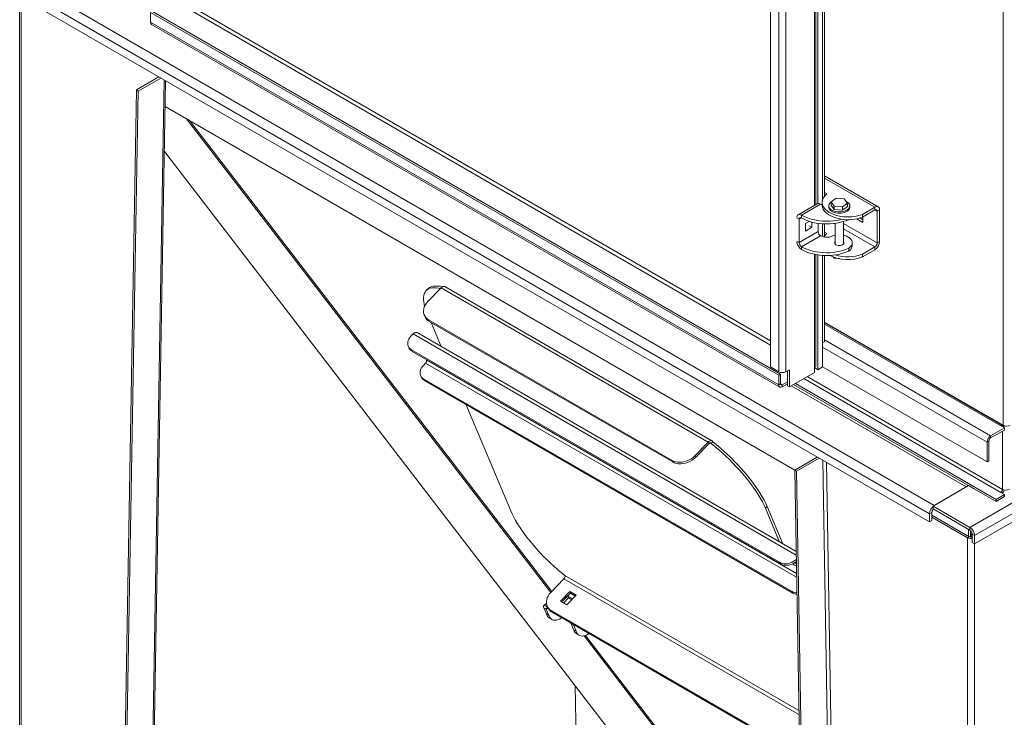
# Model space of a CAD drawing. Units: millimetres. Extents: x -138322 to -114025, y 53183 to 80306.
# Drawn here: x -116025 to -114852, y 76520 to 77351 of the extents above; entities that cross this region are included whole.
import ezdxf

# ---------------------------------------------------------------- set-up
doc = ezdxf.new("R2010")
doc.units = ezdxf.units.MM

msp = doc.modelspace()

# ---------------------------------------------------------------- linework, layer by layer
at = {"color": 7, "linetype": 'Continuous', "lineweight": 5}
for p, q in [((-115130.5, 78042.8), (-115130.5, 76937.2)), ((-115120.6, 78037.1), (-115120.6, 76931.5)), ((-115112.2, 78037.1), (-115112.2, 76931.5)), ((-115076.5, 77130.5), (-115076.5, 77479.4)), ((-115074, 77131.7), (-115074, 77479)), ((-115068.3, 77136.4), (-115068.3, 77478.4)), ((-115066.2, 77478.3), (-115066.2, 77140.5)), ((-116024.7, 77387), (-116024.7, 75426.4)), ((-116022.9, 77384.6), (-116022.9, 75424)), ((-114935.4, 76772.3), (-115990.4, 77381.3)), ((-114941, 76762.5), (-115996, 77371.5)), ((-114941, 76752.7), (-115996, 77361.7)), ((-115120.6, 76927.4), (-115868.8, 77359.3)), ((-115868.8, 77359.3), (-115868.8, 77347.9)), ((-115118.5, 76928.6), (-115866.6, 77360.5)), ((-115120.6, 76916), (-115868.8, 77347.9)), ((-115867.5, 77345.1), (-115119.4, 76913.2)), ((-115858.9, 77282.6), (-115885.7, 77267.1)), ((-115884.3, 75345), (-115850.9, 77277.9)), ((-115856.7, 77281.3), (-115883.6, 77265.8)), ((-115885.7, 77267.1), (-115919.3, 75325.9)), ((-115883.6, 77265.8), (-115917.2, 75324.6)), ((-115883.6, 77265.8), (-115885.7, 77267.1)), ((-115851.4, 77247.2), (-115101.5, 76814.3)), ((-114030.3, 77244.2), (-114892.9, 76746.2)), ((-114024.6, 77234.4), (-114887.3, 76736.4)), ((-114024.6, 77224.6), (-114887.3, 76726.6)), ((-115268.5, 76434.9), (-115852.3, 77193.7)), ((-115002.1, 77127.9), (-115066.2, 77164.9)), ((-115063.4, 77143.4), (-115066.2, 77145)), ((-115074.8, 77131.4), (-115097.4, 77118.4)), ((-115070.8, 77131), (-115093.4, 77118)), ((-115068.8, 77133.4), (-115068.8, 77130.1)), ((-115065.5, 77141.3), (-115066.2, 77141.8)), ((-115058.2, 77134), (-115052.2, 77138.4)), ((-115054.6, 77128.7), (-115058.2, 77134)), ((-115058.2, 77134), (-115058.2, 77129.9)), ((-115052.2, 77138.4), (-115042.5, 77137.6)), ((-115038.8, 77132.4), (-115044.8, 77127.9)), ((-115042.5, 77137.6), (-115038.8, 77132.4)), ((-115038.8, 77132.4), (-115038.8, 77128.3)), ((-115061, 77129.1), (-115061, 77127.5)), ((-115054.6, 77124.6), (-115058.2, 77129.9)), ((-115054.6, 77128.7), (-115054.6, 77124.6)), ((-115044.8, 77127.9), (-115054.6, 77128.7)), ((-115044.8, 77123.8), (-115054.6, 77124.6)), ((-115038.8, 77128.3), (-115044.8, 77123.8)), ((-115044.8, 77127.9), (-115044.8, 77123.8)), ((-115036, 77127.5), (-115036, 77129.1)), ((-115006.1, 77127.5), (-115020.9, 77118.9)), ((-115006.1, 77124.2), (-115020.9, 77115.6)), ((-115020.9, 77118.9), (-115020.9, 77115.6)), ((-115006.1, 77124.2), (-115006.1, 77127.5)), ((-115000.4, 77124.2), (-115003.3, 77122.6)), ((-115003.3, 77085), (-115003.3, 77122.6)), ((-115000.4, 77086.6), (-115000.4, 77124.2)), ((-115096.2, 77113.1), (-115096.2, 77085.3)), ((-115093.4, 77118), (-115093.4, 77114.7)), ((-115084.2, 77110.6), (-115088.8, 77108)), ((-115088.8, 77108), (-115088.8, 77099)), ((-115081, 77103.5), (-115081, 77109.7)), ((-115073.6, 77108.2), (-115073.6, 77098.4)), ((-115068.3, 77092.4), (-115068.3, 77107.7)), ((-115066.2, 77107.6), (-115066.2, 77093.1)), ((-115053.5, 77108.2), (-115053.5, 77083.7)), ((-115043.5, 77083.7), (-115043.5, 77110.4)), ((-115020.6, 77109.3), (-115027.9, 77113.6)), ((-115020.6, 77112.6), (-115024, 77114.6)), ((-115020.6, 77115.8), (-115020.6, 77109.3)), ((-115073.6, 77098.4), (-115096.2, 77085.3)), ((-115088.8, 77099), (-115081, 77103.5)), ((-115081, 77103.5), (-115083.8, 77105.1)), ((-115066.2, 77097.7), (-115063.4, 77096)), ((-115070.8, 77093.5), (-115093.4, 77080.4)), ((-115066.2, 77094.4), (-115065.5, 77094)), ((-115038.6, 77092.3), (-115037.3, 77091.6)), ((-115033, 77081.8), (-115033, 77085.1)), ((-115003.3, 77085), (-115000.4, 77086.6)), ((-115093.4, 77080.4), (-115093.4, 77077.1)), ((-115037.3, 77078.5), (-115037.3, 77075.3)), ((-115020.9, 77071.5), (-115006.1, 77080.1)), ((-115020.9, 77068.3), (-115006.1, 77076.8)), ((-115006.1, 77076.8), (-115006.1, 77080.1)), ((-115076.5, 76938), (-115076.5, 77071.2)), ((-115074, 76933.9), (-115074, 77070.7)), ((-115068.3, 76937.2), (-115068.3, 77070.1)), ((-115068.3, 77070.1), (-115068.3, 76965.8)), ((-115066.2, 77070), (-115066.2, 76967)), ((-115054.6, 77066.7), (-115055.7, 77068.3)), ((-115054.6, 77066.7), (-115054.6, 77067.9)), ((-115048.4, 77066.2), (-115054.6, 77066.7)), ((-115020.9, 77068.3), (-115020.9, 77071.5)), ((-115538.5, 77030.1), (-115540.5, 77028.1)), ((-115522.8, 77031.4), (-115538.6, 77015.1)), ((-115204.6, 76847.7), (-115522.8, 77031.4)), ((-115200.1, 76849.2), (-115518.3, 77032.9)), ((-115542.9, 76999.1), (-115542.1, 76997.3)), ((-115247.7, 76826), (-115537.6, 76993.4)), ((-115537.6, 76993.4), (-115536.9, 76991.5)), ((-115246.9, 76824.2), (-115536.9, 76991.5)), ((-115534.7, 76990.3), (-115522.5, 76961.5)), ((-115066.2, 76990.7), (-114853.4, 76867.8)), ((-114853.2, 76867.3), (-115066.2, 76990.3)), ((-115099.9, 76717.5), (-115551.4, 76978.2)), ((-115558.6, 76974), (-115556, 76976.7)), ((-115066.2, 76967), (-115068.3, 76965.8)), ((-115561.8, 76962), (-115561, 76960.2)), ((-115119.5, 76704.6), (-115557.9, 76957.7)), ((-115557.1, 76955.8), (-115557.9, 76957.7)), ((-115118.7, 76702.7), (-115557.1, 76955.8)), ((-115540.2, 76946.1), (-115540.1, 76945.7)), ((-115541.3, 76941.8), (-115543.9, 76939.1)), ((-115130.5, 76937.2), (-115120.6, 76931.5)), ((-115112.2, 76931.5), (-115107.9, 76934)), ((-115110, 76932.7), (-115110, 76914.8)), ((-115107.9, 76934), (-115107.9, 76913.5)), ((-115078.2, 76935.6), (-115078.2, 76930.7)), ((-115077.6, 76936), (-115074, 76933.9)), ((-115074, 76933.9), (-115068.3, 76937.2)), ((-114872.4, 76824.1), (-115068.3, 76937.2)), ((-115547.1, 76927.2), (-115546.3, 76925.3)), ((-115104.7, 76669.7), (-115543.2, 76922.8)), ((-115543.2, 76922.8), (-115542.4, 76921)), ((-115104, 76667.9), (-115542.4, 76921)), ((-115120.6, 76927.4), (-115118.5, 76928.6)), ((-115120.6, 76916), (-115120.6, 76927.4)), ((-115118.5, 76917.2), (-115118.5, 76928.6)), ((-115110, 76919.7), (-115116.4, 76916)), ((-115078.2, 76930.7), (-115107.9, 76913.5)), ((-115118.5, 76917.2), (-115120.6, 76916)), ((-115110, 76917.2), (-115116.4, 76913.5)), ((-115116.4, 76916), (-115116.4, 76913.5)), ((-115107.9, 76913.5), (-115110, 76914.8)), ((-114861.8, 76777.2), (-115103, 76916.4)), ((-114861.8, 76779.6), (-115100.8, 76917.6)), ((-115493.4, 76892.8), (-115439.8, 76765.8)), ((-114889.9, 76888.9), (-114889.9, 76888.5)), ((-114851.9, 76864.6), (-114868.2, 76855.2)), ((-114851.9, 76862.1), (-114868.2, 76852.7)), ((-114851.9, 76864.6), (-114856.2, 76867)), ((-114851.9, 76862.1), (-114851.9, 76864.6)), ((-114870.3, 76849), (-114872.4, 76847.8)), ((-114870.3, 76849), (-114870.3, 76825.4)), ((-114868.2, 76855.2), (-114868.2, 76852.7)), ((-115220.4, 76831.4), (-115204.6, 76847.7)), ((-115219.6, 76829.6), (-115203.8, 76845.8)), ((-115203.8, 76845.8), (-115204.6, 76847.7)), ((-115199.1, 76848.1), (-115201.1, 76846)), ((-114872.4, 76847.8), (-114872.4, 76824.1)), ((-115246.9, 76824.2), (-115247.7, 76826)), ((-115219.6, 76829.6), (-115220.4, 76831.4)), ((-115101.5, 76814.3), (-115074.7, 76829.8)), ((-115099.4, 76813.2), (-115072.6, 76828.6)), ((-114870.3, 76825.4), (-114872.4, 76824.1)), ((-115067.9, 74834.3), (-115101.5, 76814.3)), ((-115101.5, 76814.3), (-115099.4, 76813.2)), ((-115065.8, 74833.2), (-115099.4, 76813.2)), ((-114894.4, 76796), (-114936.8, 76771.5)), ((-114897.2, 76794.3), (-114935.4, 76772.3)), ((-114894.4, 76796), (-114893.6, 76795.5)), ((-114893.6, 76795.5), (-114888.7, 76792.7)), ((-114888.7, 76792.7), (-114888.8, 76792.8)), ((-114861.8, 76779.6), (-114851.9, 76785.4)), ((-114861.8, 76777.2), (-114851.9, 76782.9)), ((-114861.8, 76777.2), (-114861.8, 76779.6)), ((-114851.9, 76785.4), (-114856.2, 76787.8)), ((-114851.9, 76782.9), (-114851.9, 76785.4)), ((-115136.4, 76769), (-115134.5, 76771)), ((-115136.4, 76769), (-115119.5, 76728.8)), ((-115134.5, 76771), (-115115.7, 76726.7)), ((-114936.8, 76771.5), (-114936.8, 76768.2)), ((-114936.8, 76771.5), (-114892.9, 76746.2)), ((-114936.8, 76768.2), (-114892.9, 76742.9)), ((-114938.2, 76764.1), (-114941, 76762.5)), ((-114941, 76762.5), (-114941, 76752.7)), ((-114938.2, 76764.1), (-114938.2, 76754.3)), ((-114893.7, 76735.1), (-114938.2, 76760.9)), ((-114895.8, 76733.9), (-114938.2, 76758.4)), ((-114938.2, 76754.3), (-114941, 76752.7)), ((-114894.4, 76743.7), (-114894.4, 76735.5)), ((-114892.9, 76742.9), (-114892.9, 76746.2)), ((-114895.8, 76733.9), (-114893.7, 76735.1)), ((-114895.8, 76733.9), (-114895.8, 74773.3)), ((-114892.2, 76742.4), (-114892.2, 76734.7)), ((-114892.1, 76741.6), (-114892.2, 76741.6)), ((-114892.2, 76741.2), (-114892.1, 76741.6)), ((-114892.1, 76741.6), (-114892.1, 76742.3)), ((-114892.1, 76734.7), (-114890.8, 76738.6)), ((-114890.8, 76740.6), (-114890.8, 76734.7)), ((-114887.3, 76736.4), (-114890.1, 76738)), ((-114890.1, 76738), (-114890.1, 76728.2)), ((-114887.3, 76736.4), (-114887.3, 76726.6)), ((-114890.1, 76728.2), (-114887.3, 76726.6)), ((-115118.7, 76702.7), (-115119.5, 76704.6)), ((-115392.2, 76668.7), (-115376.4, 76684.9)), ((-115369.5, 76669.8), (-115380.7, 76658.3)), ((-115368.7, 76668), (-115379, 76657.4)), ((-115372, 76664.6), (-115379, 76657.4)), ((-115371, 76662.2), (-115376.9, 76656.1)), ((-115372.9, 76653.8), (-115361.7, 76665.4)), ((-115365.9, 76661.1), (-115372, 76664.6)), ((-115372, 76664.6), (-115371, 76662.2)), ((-115367, 76659.9), (-115371, 76662.2)), ((-115361.7, 76665.4), (-115369.5, 76669.8)), ((-115369.5, 76669.8), (-115368.7, 76668)), ((-115362.6, 76664.5), (-115368.7, 76668)), ((-115104.7, 76669.7), (-115104, 76667.9)), ((-115397.3, 76656.1), (-115400.6, 76652.7)), ((-115397.7, 76648.8), (-115400.5, 76650.4)), ((-115397.4, 76643.1), (-115400.5, 76650.4)), ((-115396.9, 76652), (-115395.9, 76651.4)), ((-115396.9, 76652), (-115395.9, 76649.6)), ((-115396.4, 76652.7), (-115395.7, 76650.9)), ((-115395.9, 76649.6), (-115394.5, 76648.8)), ((-115380.7, 76658.3), (-115372.9, 76653.8)), ((-115394.6, 76641.4), (-115397.7, 76648.8)), ((-115397.4, 76643.1), (-115394.6, 76641.4)), ((-115394.6, 76641.4), (-115394.4, 76641.6)), ((-115393.7, 76638.2), (-115390.8, 76636.5)), ((-115101.3, 76479.6), (-115391.2, 76646.9)), ((-115391.2, 76646.9), (-115390.4, 76645.1)), ((-115100.5, 76477.7), (-115390.4, 76645.1)), ((-115365.1, 76630), (-115368, 76631.6)), ((-115368, 76631.6), (-115364.9, 76624.3)), ((-115365.1, 76630), (-115365.5, 76630.7)), ((-115365.1, 76630), (-115362, 76622.7)), ((-115362, 76622.7), (-115364.9, 76624.3)), ((-115361.9, 76622.8), (-115362, 76622.7)), ((-115361.1, 76619.4), (-115358.3, 76617.7)), ((-115362.9, 76557.6), (-115350.8, 75855.3))]:
    msp.add_line(p, q, dxfattribs=at)
at = {"color": 8, "linetype": 'Continuous', "lineweight": 5}
for p, q in [((-114853.4, 77952.2), (-114853.4, 76867.8)), ((-115078.2, 77479.8), (-115078.2, 77129.4)), ((-115830.6, 77367.5), (-115130.5, 76963.3)), ((-115130.5, 76968.2), (-115828.5, 77371.1)), ((-115852.6, 77278.9), (-115886.1, 75342.6)), ((-115826.1, 77232.6), (-115392.1, 76668.7)), ((-115390.9, 76670), (-115821.9, 77230.2)), ((-115006.1, 77127.5), (-115066.2, 77162.2)), ((-115003.3, 77122.6), (-115006.1, 77124.2)), ((-115096.2, 77113.1), (-115099, 77114.6)), ((-115093.4, 77114.7), (-115096.2, 77113.1)), ((-115053.5, 77107.5), (-115054.6, 77108.1)), ((-115003.3, 77085), (-115043.5, 77108.2)), ((-115006.1, 77080.1), (-115043.5, 77101.7)), ((-115099, 77086.9), (-115096.2, 77085.3)), ((-115078.2, 77071.5), (-115078.2, 76935.6)), ((-114856.2, 76867), (-115066.2, 76988.2)), ((-115099.8, 76713.3), (-115556, 76976.7)), ((-114868.2, 76855.2), (-115066.2, 76969.5)), ((-114872.4, 76847.8), (-115068.3, 76960.9)), ((-115099.5, 76691.4), (-115540.1, 76945.7)), ((-115099.4, 76686.8), (-115541.3, 76941.8)), ((-114856.2, 76787.8), (-115090.9, 76923.3)), ((-114854.1, 76791.5), (-115086.7, 76925.8)), ((-115116.4, 76916), (-115118.5, 76917.2)), ((-115110, 76917.2), (-115110, 76917.2)), ((-114897.2, 76794.3), (-115105.8, 76914.8)), ((-114888.7, 76887.8), (-114888.7, 76888.2)), ((-114859, 76870.7), (-114859, 76871.1)), ((-114854.1, 76791.5), (-114854.1, 76860.9)), ((-114853.4, 76867.4), (-114853.4, 76867.8)), ((-115201.1, 76846), (-115202.3, 76846.7)), ((-115068.2, 76826.1), (-115034.7, 74851.1)), ((-115030.5, 74851.2), (-115063.9, 76823.6)), ((-114888.7, 76792.7), (-114888.7, 76792.7)), ((-114887.3, 76726.6), (-114887.3, 74773.3)), ((-115096.6, 76523.4), (-115376.4, 76684.9)), ((-115096.7, 76528), (-115375.2, 76688.8)), ((-115396.6, 76649.9), (-115397.7, 76648.8)), ((-115396.4, 76652.6), (-115396.9, 76652)), ((-115364.8, 76630.3), (-115365.1, 76630)), ((-115352.4, 76617.1), (-115212.6, 76435.4)), ((-115210.8, 76435.9), (-115350.6, 76617.6))]:
    msp.add_line(p, q, dxfattribs=at)
at = {"color": 7, "linetype": 'Continuous', "lineweight": 5, "flags": 128}
for points in [[(-115020.9, 77118.9), (-115023.8, 77117.9), (-115026.9, 77117), (-115030.1, 77116.4), (-115033.4, 77116), (-115036.8, 77115.8), (-115040.2, 77115.8), (-115043.5, 77116), (-115046.8, 77116.5), (-115050, 77117.1), (-115053.1, 77118), (-115055.9, 77119), (-115058.6, 77120.3), (-115061, 77121.6), (-115063.1, 77123.2), (-115064.9, 77124.8), (-115066.4, 77126.6), (-115067.5, 77128.4), (-115068.3, 77130.3), (-115068.7, 77132.3), (-115068.7, 77134.2), (-115068.4, 77136.2), (-115067.6, 77138.1), (-115066.6, 77139.9), (-115065.1, 77141.7), (-115063.4, 77143.4)], [(-115068.8, 77130.1), (-115069.4, 77130.3), (-115070.8, 77131)], [(-115058.2, 77133.6), (-115058.7, 77133.3), (-115059.8, 77132.2), (-115060.5, 77131.1), (-115060.9, 77129.9), (-115061, 77128.6), (-115060.7, 77127.4), (-115060, 77126.3), (-115059, 77125.2), (-115057.7, 77124.2), (-115056.2, 77123.4), (-115054.4, 77122.7), (-115052.4, 77122.2), (-115050.4, 77122), (-115048.2, 77121.9), (-115046.1, 77122), (-115044.1, 77122.4), (-115042.2, 77122.9), (-115040.5, 77123.6), (-115039, 77124.5), (-115037.7, 77125.5), (-115036.8, 77126.6), (-115036.2, 77127.7), (-115036, 77128.9), (-115036.1, 77130.2), (-115036.6, 77131.4), (-115037.5, 77132.5), (-115038.6, 77133.5), (-115040.1, 77134.4), (-115040.3, 77134.5)], [(-115099, 77115.7), (-115099, 77115.9), (-115098.6, 77116.9), (-115098.1, 77117.8), (-115097.4, 77118.4), (-115096.6, 77118.7), (-115095.6, 77118.7), (-115094.5, 77118.5), (-115093.4, 77118)], [(-115020.9, 77115.6), (-115023.8, 77114.6), (-115026.9, 77113.8), (-115030.1, 77113.2), (-115033.4, 77112.7), (-115036.8, 77112.5), (-115040.2, 77112.5), (-115043.5, 77112.8), (-115046.8, 77113.2), (-115050, 77113.9), (-115053.1, 77114.7), (-115055.9, 77115.8), (-115058.6, 77117), (-115061, 77118.4), (-115063.1, 77119.9), (-115064.9, 77121.6), (-115066.4, 77123.3), (-115067.5, 77125.2), (-115068.3, 77127.1), (-115068.7, 77129), (-115068.8, 77130.1)], [(-115061, 77127.5), (-115061, 77127), (-115060.7, 77125.8), (-115060, 77124.6), (-115059, 77123.6), (-115057.7, 77122.6), (-115056.2, 77121.8), (-115054.4, 77121.1), (-115052.4, 77120.6), (-115050.4, 77120.3), (-115048.2, 77120.3), (-115046.1, 77120.4), (-115044.1, 77120.7), (-115042.2, 77121.2), (-115040.5, 77122), (-115039, 77122.8), (-115037.7, 77123.8), (-115036.8, 77124.9), (-115036.2, 77126.1), (-115036, 77127.3), (-115036, 77127.5)], [(-115093.4, 77118), (-115090.4, 77116.4), (-115087.1, 77115), (-115083.6, 77113.7), (-115079.9, 77112.7), (-115076, 77111.9), (-115072.1, 77111.3), (-115068, 77110.9), (-115063.9, 77110.8), (-115059.8, 77110.9), (-115055.8, 77111.2), (-115051.8, 77111.8), (-115047.9, 77112.5), (-115045.8, 77113.1)], [(-115093.4, 77114.7), (-115090.4, 77113.1), (-115087.1, 77111.7), (-115083.6, 77110.5), (-115079.9, 77109.4), (-115076, 77108.6), (-115072.1, 77108), (-115068, 77107.7), (-115063.9, 77107.5), (-115059.8, 77107.6), (-115055.8, 77108), (-115051.8, 77108.5), (-115047.9, 77109.3), (-115044.2, 77110.3), (-115040.6, 77111.4), (-115037.9, 77112.5)], [(-115057.2, 77092.8), (-115055, 77093.6), (-115053.5, 77094)], [(-115053.5, 77086.3), (-115053.8, 77085.8), (-115054, 77085), (-115053.8, 77084.2), (-115053.3, 77083.4), (-115052.4, 77082.8), (-115051.3, 77082.3), (-115049.9, 77081.9), (-115048.5, 77081.8), (-115047.1, 77081.9), (-115045.8, 77082.3), (-115044.6, 77082.8)], [(-115044.6, 77082.8), (-115043.7, 77083.4), (-115043.2, 77084.2), (-115043, 77085), (-115043.2, 77085.8), (-115043.5, 77086.3)], [(-115037.3, 77091.6), (-115035.8, 77090.4), (-115034.6, 77089.2), (-115033.7, 77087.9), (-115033.2, 77086.5), (-115033, 77085.1), (-115033.2, 77083.6), (-115033.7, 77082.2), (-115034.6, 77080.9), (-115035.8, 77079.7), (-115037.3, 77078.5)], [(-115037.3, 77078.5), (-115040.6, 77077.1), (-115044.2, 77076), (-115047.9, 77075), (-115051.8, 77074.2), (-115055.8, 77073.7), (-115059.8, 77073.3), (-115063.9, 77073.2), (-115068, 77073.4), (-115072.1, 77073.8), (-115076, 77074.3), (-115079.9, 77075.1), (-115083.6, 77076.2), (-115087.1, 77077.4), (-115090.4, 77078.8), (-115093.4, 77080.4)], [(-115037.3, 77075.3), (-115040.6, 77073.9), (-115044.2, 77072.7), (-115047.9, 77071.7), (-115051.8, 77070.9), (-115055.8, 77070.4), (-115059.8, 77070.1), (-115063.9, 77070), (-115068, 77070.1), (-115072.1, 77070.5), (-115076, 77071.1), (-115079.9, 77071.9), (-115083.6, 77072.9), (-115087.1, 77074.1), (-115090.4, 77075.5), (-115093.4, 77077.1)], [(-115542.3, 77009.8), (-115542.8, 77011.7), (-115543.4, 77014.7), (-115543.7, 77017.4), (-115543.6, 77020), (-115543.3, 77022.3), (-115542.8, 77024.4), (-115541.9, 77026.2), (-115540.8, 77027.7), (-115539.4, 77029.1), (-115537.7, 77030.1), (-115535.8, 77030.9), (-115533.6, 77031.4), (-115531.2, 77031.6), (-115528.5, 77031.6), (-115525.6, 77031.2), (-115523.4, 77030.8)], [(-115538.5, 77030.1), (-115537.4, 77031.1), (-115535.7, 77032.1), (-115533.8, 77032.9), (-115531.6, 77033.4), (-115529.2, 77033.6), (-115526.6, 77033.6), (-115523.7, 77033.3), (-115521, 77032.7)], [(-115538.6, 77015.1), (-115540.3, 77013.1), (-115541.7, 77010.9), (-115542.8, 77008.7), (-115543.5, 77006.5), (-115543.8, 77004.2), (-115543.7, 77002), (-115543.2, 76999.9), (-115542.3, 76998), (-115541.1, 76996.2), (-115539.5, 76994.7), (-115537.6, 76993.4)], [(-115558.6, 76974), (-115560, 76972.3), (-115561.1, 76970.5), (-115561.9, 76968.7), (-115562.4, 76966.8), (-115562.5, 76965), (-115562.2, 76963.2), (-115561.6, 76961.6), (-115560.7, 76960.1), (-115559.4, 76958.7), (-115557.9, 76957.7)], [(-115543.2, 76922.8), (-115544.7, 76923.9), (-115545.9, 76925.2), (-115546.9, 76926.7), (-115547.5, 76928.4), (-115547.8, 76930.1), (-115547.7, 76932), (-115547.2, 76933.8), (-115546.4, 76935.7), (-115545.3, 76937.5), (-115543.9, 76939.1)], [(-115204.6, 76847.7), (-115203.8, 76848.4), (-115203, 76849), (-115202.2, 76849.3), (-115201.4, 76849.5), (-115200.6, 76849.4), (-115200, 76849.2), (-115199.5, 76848.7), (-115199.1, 76848.1)], [(-115203.8, 76845.8), (-115203.4, 76846.2), (-115203, 76846.5), (-115202.6, 76846.7), (-115202.2, 76846.7), (-115201.8, 76846.7), (-115201.5, 76846.6), (-115201.3, 76846.4), (-115201.1, 76846)], [(-115201.1, 76846), (-115196.7, 76842.5), (-115192.3, 76838.8), (-115187.9, 76834.9), (-115183.6, 76830.9), (-115179.4, 76826.9), (-115175.2, 76822.7), (-115171.2, 76818.5), (-115167.3, 76814.2), (-115163.5, 76809.9), (-115159.9, 76805.6), (-115156.4, 76801.3), (-115153.1, 76797), (-115150.1, 76792.8), (-115147.2, 76788.6), (-115144.6, 76784.4), (-115142.2, 76780.4), (-115140, 76776.5), (-115138.1, 76772.7), (-115136.4, 76769)], [(-115199.1, 76848.1), (-115194.7, 76844.5), (-115190.3, 76840.8), (-115185.9, 76836.9), (-115181.6, 76833), (-115177.4, 76828.9), (-115173.2, 76824.8), (-115169.2, 76820.5), (-115165.3, 76816.3), (-115161.5, 76812), (-115157.9, 76807.7), (-115154.4, 76803.3), (-115151.2, 76799), (-115148.1, 76794.8), (-115145.2, 76790.6), (-115142.6, 76786.5), (-115140.2, 76782.4), (-115138, 76778.5), (-115136.1, 76774.7), (-115134.5, 76771)], [(-115247.7, 76826), (-115245.6, 76825), (-115243.2, 76824.3), (-115240.7, 76823.8), (-115238, 76823.7), (-115235.2, 76824), (-115232.5, 76824.5), (-115229.8, 76825.4), (-115227.2, 76826.5), (-115224.7, 76827.9), (-115222.4, 76829.6), (-115220.4, 76831.4)], [(-115246.9, 76824.2), (-115244.8, 76823.1), (-115242.4, 76822.4), (-115239.9, 76822), (-115237.2, 76821.9), (-115234.5, 76822.1), (-115231.7, 76822.7), (-115229, 76823.5), (-115226.4, 76824.7), (-115223.9, 76826.1), (-115221.7, 76827.7), (-115219.6, 76829.6)], [(-115375.2, 76688.8), (-115379.6, 76692.4), (-115384, 76696.1), (-115388.3, 76699.9), (-115392.7, 76703.9), (-115396.9, 76708), (-115401, 76712.1), (-115405.1, 76716.3), (-115409, 76720.6), (-115412.8, 76724.9), (-115416.4, 76729.2), (-115419.8, 76733.5), (-115423.1, 76737.8), (-115426.2, 76742.1), (-115429, 76746.3), (-115431.7, 76750.4), (-115434.1, 76754.4), (-115436.2, 76758.4), (-115438.1, 76762.2), (-115439.8, 76765.8)], [(-115119.5, 76704.6), (-115117.7, 76703.7), (-115115.7, 76703.2), (-115113.6, 76702.9), (-115111.3, 76702.9), (-115109.1, 76703.2), (-115106.8, 76703.8), (-115104.6, 76704.7), (-115102.6, 76705.8), (-115100.7, 76707.1), (-115099.7, 76707.9)], [(-115118.7, 76702.7), (-115116.9, 76701.9), (-115114.9, 76701.3), (-115112.8, 76701.1), (-115110.6, 76701.1), (-115108.3, 76701.4), (-115106, 76702), (-115103.9, 76702.8), (-115101.8, 76704), (-115099.9, 76705.3), (-115099.7, 76705.4)], [(-115391.2, 76646.9), (-115393.1, 76648.2), (-115394.6, 76649.8), (-115395.9, 76651.5), (-115396.7, 76653.5), (-115397.2, 76655.6), (-115397.3, 76657.8), (-115397, 76660), (-115396.3, 76662.3), (-115395.3, 76664.5), (-115393.9, 76666.6), (-115392.2, 76668.7)], [(-115396.9, 76652), (-115398, 76652.6), (-115398.9, 76652.9), (-115399.7, 76653), (-115400.3, 76652.9), (-115400.7, 76652.6), (-115400.9, 76652), (-115400.8, 76651.3), (-115400.5, 76650.4)], [(-115395.9, 76649.6), (-115396.4, 76649.9), (-115396.9, 76650), (-115397.3, 76650.1), (-115397.6, 76650), (-115397.8, 76649.9), (-115397.9, 76649.6), (-115397.8, 76649.2), (-115397.7, 76648.8)], [(-115394.4, 76641.6), (-115393.8, 76639.8), (-115392.9, 76638.4), (-115391.8, 76637.2), (-115390.5, 76636.3), (-115389, 76635.8), (-115387.3, 76635.6), (-115385.6, 76635.7), (-115383.7, 76636.2), (-115381.8, 76637), (-115379.9, 76638.1), (-115379.2, 76638.6)], [(-115368, 76631.6), (-115368.2, 76632.1), (-115368.4, 76632.4)], [(-115346.6, 76619.8), (-115347.3, 76619.3), (-115349.3, 76618.2), (-115351.2, 76617.4), (-115353, 76616.9), (-115354.8, 76616.8), (-115356.5, 76617), (-115357.9, 76617.6), (-115359.3, 76618.4), (-115360.4, 76619.6), (-115361.3, 76621.1), (-115361.9, 76622.8)]]:
    msp.add_lwpolyline(points, dxfattribs=at)
at = {"color": 7, "linetype": 'Continuous', "lineweight": 5}
for centre, radius, start, end in [((-115866, 77347.4), 2.77, 171.3319, 237.3564), ((-115073.1, 77127.7), 4.02, 54.3803, 114.3066), ((-115003.9, 77124.8), 3.49, 350.7858, 129.2035), ((-115005, 77122.8), 1.75, 350.7857, 129.2021), ((-115094.5, 77113.3), 1.75, 50.7955, 189.2138), ((-115067.5, 77098.6), 6.15, 182.6043, 237.3962), ((-115052.7, 77082.9), 16.9, 129.0865, 147.3366), ((-115086.6, 77087.6), 12.5, 188.1314, 237.1122), ((-115090.1, 77085.6), 6.15, 182.6043, 237.3962), ((-115063.3, 77108.1), 16.4, 242.8963, 291.92), ((-115047.3, 77074.6), 19.7, 63.7416, 78.9014), ((-115012.7, 77087.2), 12.3, 302.6062, 357.3938), ((-115009.4, 77085.3), 6.15, 302.606, 357.3935), ((-115041.3, 77082.5), 8.3, 298.7021, 354.8327), ((-115038.1, 77112.7), 47.7, 243.447, 291.1319), ((-115038.3, 77117.8), 49.4, 252.3668, 290.5776), ((-115519.5, 77029.1), 4.04, 72.1596, 145.0213), ((-115531, 77002.2), 12.1, 203.5452, 241.0476), ((-115552.7, 76974.4), 4.04, 72.1596, 145.0213), ((-115552.7, 76963.8), 9.07, 203.4626, 241.1287), ((-115544, 76944.8), 4.03, 312.6323, 12.897), ((-115116.4, 76939.7), 9.22, 242.6097, 297.39), ((-115079.5, 76938.3), 3.02, 294.3761, 354.305), ((-115538, 76929), 9.08, 203.467, 241.1268), ((-115118.1, 76915.6), 2.62, 170.7854, 309.2048), ((-115117.2, 76917), 1.31, 170.7837, 309.2075), ((-114854.5, 76865), 2.62, 350.7861, 129.2022), ((-114849.1, 76876), 9.22, 242.6095, 297.3902), ((-114863.2, 76847.4), 9.22, 122.606, 177.3943), ((-114865.7, 76848.8), 4.61, 122.6071, 177.3929), ((-114900.3, 76799.3), 5.84, 302.123, 330.9939), ((-114858.7, 76791.7), 4.61, 302.6042, 357.3945), ((-114861.8, 76793.5), 9.99, 317.7518, 343.9787), ((-114849.8, 76799.7), 9.22, 242.6091, 297.3909), ((-114928.7, 76761.9), 12.3, 122.606, 177.394), ((-114932, 76763.8), 6.19, 136.8671, 177.3018), ((-114899.6, 76735.8), 12.3, 2.6058, 57.394), ((-114891.5, 76742.1), 9.21, 242.6659, 278.9198), ((-114891.5, 76739.3), 4.65, 242.685, 287.5265), ((-114896.3, 76737.7), 6.15, 2.6054, 57.3946), ((-115099, 76707.5), 7.05, 222.9153, 265.0303), ((-115094.1, 76713.6), 12, 232.0317, 242.3701), ((-115110, 76697.2), 11.8, 29.386, 38.9263), ((-115379.1, 76687.9), 4.03, 312.6358, 12.8952), ((-115098.3, 76681.4), 13.3, 240.9103, 266.5847), ((-115097.6, 76679.4), 13.1, 240.8093, 263.6074), ((-115384.5, 76655.7), 12.1, 203.5427, 241.0485), ((-115389.4, 76645), 8.05, 194.7558, 238.1877), ((-115356.9, 76626.2), 8.05, 194.7558, 238.1877)]:
    msp.add_arc(centre, radius, start, end, dxfattribs=at)

doc.saveas('drawing.dxf')
